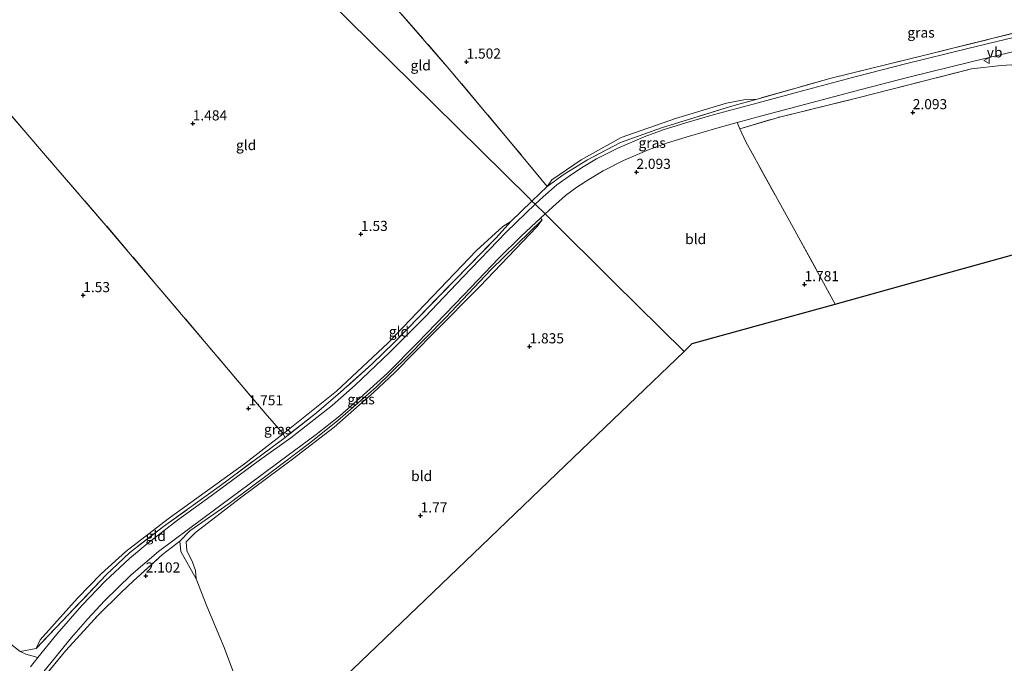
# Model space of a CAD drawing. Units: metres. Extents: x 180000 to 190009, y 487499 to 493751.
# Drawn here: x 182839 to 183082, y 493176 to 493335 of the extents above; entities that cross this region are included whole.
import ezdxf
from ezdxf.enums import TextEntityAlignment as Align

# ---------------------------------------------------------------- set-up
doc = ezdxf.new("R2010")
doc.units = ezdxf.units.M
doc.linetypes.add('IE-TERREINAFSCHEIDING', pattern=[10, 8, -2])
doc.layers.get('0').update_dxf_attribs({"lineweight": 25})
for name, color, linetype, lineweight in [('B-ME-GW-HOOGTEPUNT-S-B1', 10, 'Continuous', 25), ('B-ME-GW-KRUINLIJN-L-B1', 93, 'Continuous', 18), ('B-ME-GW-TEENLIJN-L-B1', 93, 'Continuous', 18), ('B-ME-IE-GRASLAND-GV-B6', 93, 'Continuous', 18), ('B-ME-IE-GRONDWERKLIJN-GROND_INGERICHT-GV-B6', 253, 'Continuous', 18), ('B-ME-IE-HULPGEOMETRIE-L-B1', 53, 'Continuous', 18), ('B-ME-IE-TERREINAFSCHEIDING-DOORGANG-L-B1', 8, 'IE-TERREINAFSCHEIDING-KUNSTMATIG-OPEN', 18), ('B-ME-IE-TERREINAFSCHEIDING-RASTERHEKWERK-L-B1', 8, 'IE-TERREINAFSCHEIDING', 18), ('B-ME-KG-KADASTRAAL-OPNAMEDTMGRENS-L-B1', 10, 'Continuous', 25), ('B-ME-VH-VERH_SOORT-BITUMEN-GV-B6', 8, 'IE-TERREINAFSCHEIDING-NATUURLIJK-HOUTWAL', 18), ('B-ME-VH-VERH_SOORT-ONVERHARD-GV-B6', 8, 'Continuous', 18), ('B-ME-VW-MEUBILAIR_WEGMEUBILAIR-VERKEERSBORD-S-B1', 8, 'Continuous', 18)]:
    doc.layers.add(name, color=color, linetype=linetype, lineweight=lineweight)
doc.styles.add('NLCS-ISO', font='NLCS-ISO.TTF')
doc.linetypes.add('IE-TERREINAFSCHEIDING-KUNSTMATIG-OPEN', pattern='A,7,-1.5,[67,NLCS.SHX,S=0.75,R=0,X=0,Y=0],-1.5', length=10)
doc.linetypes.add('IE-TERREINAFSCHEIDING-NATUURLIJK-HOUTWAL', pattern='A,7,-1.5,[67,NLCS.SHX,S=0.75,R=45,X=0,Y=0],-1.5,7,-1.5,[70,NLCS.SHX,S=0.75,R=0,X=0,Y=0],-1.5', length=20)

# ---------------------------------------------------------------- blocks, each defined once
blk = doc.blocks.new('verkeersbord')
for p, q in [((0, 0.75), (-0.75, -0.625)), ((0.75, -0.625), (0, 0.75)), ((-0.75, -0.625), (0.75, -0.625))]:
    blk.add_line(p, q)
blk = doc.blocks.new('hoogtepunt')
for p, q in [((-0.5, 0), (0.5, 0)), ((0, 0.5), (0, -0.5))]:
    blk.add_line(p, q)

msp = doc.modelspace()

# ---------------------------------------------------------------- linework, layer by layer
at = {"layer": 'B-ME-GW-KRUINLIJN-L-B1'}
msp.add_polyline3d([(182882.35, 493196.76, 1.93), (182878.57, 493203.49, 2.06), (182878.3, 493206.06, 2.11), (182880.74, 493208.55, 2.23), (182890.48, 493215.31, 2.28), (182900.86, 493223.09, 2.3), (182910.7, 493230.49, 2.32), (182917.37, 493235.85, 2.35), (182926.83, 493244.05, 2.34), (182934.52, 493251.6, 2.37), (182943.99, 493261.23, 2.39), (182955.25, 493273.2, 2.38), (182967.91, 493285.41, 2.1)], dxfattribs=at)
at = {"layer": 'B-ME-GW-TEENLIJN-L-B1'}
for points in [[(182969.11, 493293.66, 2.08), (182970.28, 493295.35, 1.86), (182977.49, 493300.3, 1.83), (182987.41, 493305.76, 1.89), (183000.84, 493310.5, 1.93), (183013.49, 493314.31, 1.97), (183017.74, 493315.08, 2.05), (183021.06, 493315.29, 2.21)], [(182842.75, 493179.49, 1.97), (182843.78, 493181.64, 1.82), (182853, 493191.96, 1.67), (182858.82, 493197.99, 1.68), (182864.97, 493203.45, 1.73), (182875.44, 493211.54, 1.74), (182894.26, 493225.12, 1.88), (182903.84, 493232.56, 1.86), (182917.05, 493243.13, 1.92), (182929.79, 493255.01, 1.99), (182951.69, 493277.85, 1.93), (182958.19, 493283.8, 2.03), (182960.1, 493285.05, 2.17)], [(182967.91, 493285.41, 2.1), (182966.58, 493283.72, 2.09), (182952.44, 493268.95, 2.08), (182941.18, 493257.63, 2.09), (182931.43, 493247.72, 2.13), (182926.19, 493242.79, 2.11), (182916.44, 493234.21, 2.12), (182906.17, 493226.32, 2.15), (182893.3, 493216.72, 2.04), (182882.14, 493208.17, 1.95), (182879.85, 493205.86, 1.87), (182880.03, 493203.71, 1.85), (182881.47, 493200.84, 1.85), (182882.14, 493198.78, 1.87), (182882.35, 493196.76, 1.93)]]:
    msp.add_polyline3d(points, dxfattribs=at)
at = {"layer": 'B-ME-IE-GRASLAND-GV-B6'}
for points in [[(183084.4, 493330.49, 2.13), (183073.11, 493327.81, 2.19), (183057.74, 493323.96, 2.32), (183045.86, 493320.91, 2.38), (183032.21, 493317.31, 2.44), (183021.28, 493314.38, 2.42), (183010.18, 493311.36, 2.39), (183003.37, 493309.38, 2.43), (182997.76, 493307.7, 2.49), (182993.08, 493305.94, 2.44), (182986.57, 493303.14, 2.39), (182981.35, 493300.52, 2.28), (182977.6, 493298.31, 2.26), (182974.52, 493296.27, 2.24), (182971.53, 493294.09, 2.22), (182968.17, 493291.12, 2.22), (182966.18, 493289.28, 2.23), (182965.35, 493290.09, 2.1), (182969.11, 493293.66, 2.08), (182973.36, 493296.72, 2.16), (182979.11, 493300.27, 2.2), (182987.25, 493304.54, 2.28), (182997.35, 493308.21, 2.28), (183014.47, 493313.41, 2.34), (183021.06, 493315.29, 2.21), (183039.33, 493320.48, 2.23), (183062.48, 493326.13, 2.14), (183087.92, 493332.44, 1.84)], [(183086.64, 493323.91, 2.22), (183081.39, 493323.6, 2.29), (183074.03, 493322.75, 2.27), (183045.96, 493315.57, 2.43), (183026.52, 493310.85, 2.39), (183016.73, 493307.95, 2.37), (183016.13, 493309.47, 2.37), (183022.16, 493311.12, 2.39), (183033.08, 493314.04, 2.41), (183046.71, 493317.63, 2.35), (183058.57, 493320.69, 2.29), (183073.92, 493324.52, 2.16), (183085.25, 493327.21, 2.1)], [(182969.11, 493293.66, 2.08), (182970.28, 493295.35, 1.86), (182977.49, 493300.3, 1.83), (182987.41, 493305.76, 1.89), (183000.84, 493310.5, 1.93), (183013.49, 493314.31, 1.97), (183017.74, 493315.08, 2.05), (183021.06, 493315.29, 2.21), (183014.47, 493313.41, 2.34), (182997.35, 493308.21, 2.28), (182987.25, 493304.54, 2.28), (182979.11, 493300.27, 2.2), (182973.36, 493296.72, 2.16), (182969.11, 493293.66, 2.08)], [(182966.18, 493289.28, 2.23), (182959.04, 493282.45, 2.31), (182948.27, 493271.31, 2.31), (182938.92, 493261.46, 2.32), (182930.14, 493252.68, 2.31), (182921.68, 493244.59, 2.32), (182915.99, 493239.57, 2.31), (182910.32, 493235.09, 2.28), (182905.71, 493231.6, 2.29), (182897.98, 493226.01, 2.27), (182886.08, 493217.27, 2.25), (182877.69, 493211.21, 2.24), (182870.42, 493205.5, 2.2), (182865.83, 493201.76, 2.18), (182859.84, 493196.18, 2.1), (182854.04, 493190.12, 2.07), (182847.89, 493183.05, 2.03), (182843.19, 493177.25, 2.06), (182840.22, 493178.11, 2.01), (182838.79, 493178.8, 1.96), (182842.75, 493179.49, 1.97), (182849.3, 493186.38, 1.98), (182860.13, 493197.75, 2.19), (182865.83, 493203.14, 2.19), (182874.29, 493209.65, 2.21), (182888.06, 493219.57, 2.18), (182904.33, 493231.69, 2.19), (182912.09, 493237.73, 2.3), (182918.05, 493242.82, 2.31), (182925.79, 493249.78, 2.32), (182931.35, 493255.22, 2.32), (182937.37, 493261.38, 2.32), (182946.3, 493270.54, 2.32), (182956.52, 493281.03, 2.24), (182960.1, 493285.05, 2.17), (182965.35, 493290.09, 2.1), (182966.18, 493289.28, 2.23)], [(182967.91, 493285.41, 2.1), (182955.25, 493273.2, 2.38), (182943.99, 493261.23, 2.39), (182934.52, 493251.6, 2.37), (182926.83, 493244.05, 2.34), (182917.37, 493235.85, 2.35), (182910.7, 493230.49, 2.32), (182900.86, 493223.09, 2.3), (182890.48, 493215.31, 2.28), (182880.74, 493208.55, 2.23), (182878.3, 493206.06, 2.11), (182874.04, 493202.74, 2.17), (182866.86, 493196.2, 2.16), (182863.81, 493193.33, 2.16), (182858, 493187.63, 2.11), (182850.12, 493179.04, 2.08), (182839.53, 493166.07, 1.98)], [(182844.67, 493173.83, 2.1), (182851.54, 493182.26, 2.16), (182855.54, 493186.8, 2.14), (182859.7, 493191.26, 2.2), (182866.3, 493197.73, 2.23), (182873.01, 493203.5, 2.28), (182884.3, 493211.86, 2.27), (182895.1, 493219.88, 2.28), (182902.89, 493225.67, 2.32), (182912.04, 493232.41, 2.31), (182917.87, 493237.04, 2.28), (182922.78, 493241.36, 2.33), (182929.64, 493247.58, 2.34), (182937.09, 493255.06, 2.33), (182948.5, 493266.87, 2.34), (182957.09, 493275.91, 2.34), (182962.77, 493281.45, 2.32), (182967.45, 493285.84, 2.23), (182967.91, 493285.41, 2.1)], [(182882.35, 493196.76, 1.93), (182878.57, 493203.49, 2.06), (182878.3, 493206.06, 2.11), (182880.74, 493208.55, 2.23), (182890.48, 493215.31, 2.28), (182900.86, 493223.09, 2.3), (182910.7, 493230.49, 2.32), (182917.37, 493235.85, 2.35), (182926.83, 493244.05, 2.34), (182934.52, 493251.6, 2.37), (182943.99, 493261.23, 2.39), (182955.25, 493273.2, 2.38), (182967.91, 493285.41, 2.1), (182966.58, 493283.72, 2.09), (182952.44, 493268.95, 2.08), (182941.18, 493257.63, 2.09), (182931.43, 493247.72, 2.13), (182926.19, 493242.79, 2.11), (182916.44, 493234.21, 2.12), (182906.17, 493226.32, 2.15), (182893.3, 493216.72, 2.04), (182882.14, 493208.17, 1.95), (182879.85, 493205.86, 1.87), (182880.03, 493203.71, 1.85), (182881.47, 493200.84, 1.85), (182882.14, 493198.78, 1.87), (182882.35, 493196.76, 1.93)]]:
    msp.add_polyline3d(points, dxfattribs=at)
at = {"layer": 'B-ME-IE-GRONDWERKLIJN-GROND_INGERICHT-GV-B6'}
for points in [[(182884.98, 493366.76, 0.61), (182891.47, 493358.23, 0.79), (182898.58, 493347.53, 1.29), (182900.64, 493345.11, 1.33), (182905.63, 493349.06, 1.38), (182914.87, 493339.93, 1.62), (182940.96, 493314.18, 1.57), (182964.56, 493290.87, 1.95), (182965.35, 493290.09, 2.1), (182960.1, 493285.05, 2.17), (182958.19, 493283.8, 2.03), (182951.69, 493277.85, 1.93), (182929.79, 493255.01, 1.99), (182917.05, 493243.13, 1.92), (182903.84, 493232.56, 1.86), (182899.37, 493237.64, 1.84), (182884.85, 493254.87, 1.42), (182860.05, 493284.08, 1.49), (182845.56, 493300.8, 1.45), (182840.75, 493306.44, 1.15), (182828.09, 493321.09, 0.44)], [(182969.11, 493293.66, 2.08), (182965.35, 493290.09, 2.1), (182964.56, 493290.87, 1.95), (182940.96, 493314.18, 1.57), (182914.87, 493339.93, 1.62), (182905.63, 493349.06, 1.38), (182915.66, 493356.64, 1.38), (182918.42, 493353.35, 1.48), (182925.77, 493344.79, 1.61), (182944.92, 493322.69, 1.52), (182959.58, 493305.24, 1.73), (182969.11, 493293.66, 2.08)], [(183160.94, 493306.14, 1.87), (183145.17, 493293.62, 1.66), (183121.56, 493287.09, 1.93), (183087.15, 493277.59, 1.9), (183056.53, 493269.12, 1.96), (183040.32, 493264.64, 1.87), (183030.37, 493282.8, 1.89), (183018.23, 493304.7, 2.02), (183016.73, 493307.95, 2.37), (183026.52, 493310.85, 2.39), (183045.96, 493315.57, 2.43), (183074.03, 493322.75, 2.27), (183081.39, 493323.6, 2.29), (183086.64, 493323.91, 2.22), (183090.95, 493324.79, 2.16), (183098.81, 493328.25, 2.12), (183106.4, 493333.54, 2.15), (183127.69, 493345.18, 2.03), (183136.66, 493350.27, 1.98), (183137.78, 493347.67, 1.83), (183148.67, 493327.94, 1.88), (183160.94, 493306.14, 1.87)], [(183087.92, 493332.44, 1.84), (183062.48, 493326.13, 2.14), (183039.33, 493320.48, 2.23), (183021.06, 493315.29, 2.21), (183017.74, 493315.08, 2.05), (183013.49, 493314.31, 1.97), (183000.84, 493310.5, 1.93), (182987.41, 493305.76, 1.89), (182977.49, 493300.3, 1.83), (182970.28, 493295.35, 1.86), (182969.11, 493293.66, 2.08), (182959.58, 493305.24, 1.73), (182944.92, 493322.69, 1.52), (182925.77, 493344.79, 1.61)], [(182828.09, 493321.09, 0.44), (182840.75, 493306.44, 1.15), (182845.56, 493300.8, 1.45), (182860.05, 493284.08, 1.49), (182884.85, 493254.87, 1.42), (182899.37, 493237.64, 1.84)], [(183016.73, 493307.95, 2.37), (183018.23, 493304.7, 2.02), (183030.37, 493282.8, 1.89), (183040.32, 493264.64, 1.87), (183021.09, 493259.33, 1.77), (183005, 493254.88, 1.75), (183002.97, 493252.94, 1.82), (182985.54, 493270.16, 1.79), (182969.51, 493285.98, 1.97), (182968.59, 493286.9, 2.2), (182970.44, 493288.61, 2.19), (182973.65, 493291.45, 2.19), (182976.45, 493293.5, 2.21), (182979.39, 493295.44, 2.23), (182982.97, 493297.55, 2.25), (182988, 493300.07, 2.35), (182994.34, 493302.8, 2.41), (182998.84, 493304.5, 2.46), (183004.32, 493306.14, 2.4), (183011.1, 493308.1, 2.36), (183016.13, 493309.47, 2.37), (183016.73, 493307.95, 2.37)], [(182894.12, 493166.77, 1.89), (182889.25, 493179.78, 1.91), (182885.02, 493189.96, 1.97), (182882.35, 493196.76, 1.93), (182882.14, 493198.78, 1.87), (182881.47, 493200.84, 1.85), (182880.03, 493203.71, 1.85), (182879.85, 493205.86, 1.87), (182882.14, 493208.17, 1.95), (182893.3, 493216.72, 2.04), (182906.17, 493226.32, 2.15), (182916.44, 493234.21, 2.12), (182926.19, 493242.79, 2.11), (182931.43, 493247.72, 2.13), (182941.18, 493257.63, 2.09), (182952.44, 493268.95, 2.08), (182966.58, 493283.72, 2.09), (182967.91, 493285.41, 2.1), (182967.45, 493285.84, 2.23), (182968.59, 493286.9, 2.2), (182969.51, 493285.98, 1.97), (182985.54, 493270.16, 1.79), (183002.97, 493252.94, 1.82)], [(182904.33, 493231.69, 2.19), (182903.84, 493232.56, 1.86), (182917.05, 493243.13, 1.92), (182929.79, 493255.01, 1.99), (182951.69, 493277.85, 1.93), (182958.19, 493283.8, 2.03), (182960.1, 493285.05, 2.17), (182956.52, 493281.03, 2.24), (182946.3, 493270.54, 2.32), (182937.37, 493261.38, 2.32), (182931.35, 493255.22, 2.32), (182925.79, 493249.78, 2.32), (182918.05, 493242.82, 2.31), (182912.09, 493237.73, 2.3), (182904.33, 493231.69, 2.19)], [(183002.97, 493252.94, 1.82), (182975.55, 493226.64, 1.8), (182950.88, 493202.98, 1.79), (182921.11, 493174.42, 1.83)], [(182899.37, 493237.64, 1.84), (182903.84, 493232.56, 1.86), (182894.26, 493225.12, 1.88), (182875.44, 493211.54, 1.74), (182864.97, 493203.45, 1.73), (182858.82, 493197.99, 1.68), (182853, 493191.96, 1.67), (182843.78, 493181.64, 1.82), (182842.75, 493179.49, 1.97), (182838.79, 493178.8, 1.96), (182825.18, 493189.49, 1.79)], [(182904.33, 493231.69, 2.19), (182888.06, 493219.57, 2.18), (182874.29, 493209.65, 2.21), (182865.83, 493203.14, 2.19), (182860.13, 493197.75, 2.19), (182849.3, 493186.38, 1.98), (182842.75, 493179.49, 1.97), (182843.78, 493181.64, 1.82), (182853, 493191.96, 1.67), (182858.82, 493197.99, 1.68), (182864.97, 493203.45, 1.73), (182875.44, 493211.54, 1.74), (182894.26, 493225.12, 1.88), (182903.84, 493232.56, 1.86), (182904.33, 493231.69, 2.19)], [(182839.53, 493166.07, 1.98), (182850.12, 493179.04, 2.08), (182858, 493187.63, 2.11), (182863.81, 493193.33, 2.16), (182866.86, 493196.2, 2.16), (182874.04, 493202.74, 2.17), (182878.3, 493206.06, 2.11), (182878.57, 493203.49, 2.06), (182882.35, 493196.76, 1.93)], [(182882.35, 493196.76, 1.93), (182885.02, 493189.96, 1.97), (182889.25, 493179.78, 1.91), (182894.12, 493166.77, 1.89)]]:
    msp.add_polyline3d(points, dxfattribs=at)
at = {"layer": 'B-ME-IE-HULPGEOMETRIE-L-B1'}
msp.add_polyline3d([(182721.71, 493530.66, -0.2), (182863.87, 493390.29, -0.2), (182865.08, 493389.1, 0.21), (182886.54, 493367.91, 0.57), (182892.25, 493362.27, 0.66), (182903.78, 493350.89, 1.3), (182905.63, 493349.06, 1.38), (182914.87, 493339.93, 1.62), (182940.96, 493314.18, 1.57), (182964.56, 493290.87, 1.95), (182965.35, 493290.09, 2.1), (182966.18, 493289.28, 2.23), (182968.59, 493286.9, 2.2), (182969.51, 493285.98, 1.97), (182985.54, 493270.16, 1.79), (183002.97, 493252.94, 1.82)], dxfattribs=at)
at = {"layer": 'B-ME-IE-TERREINAFSCHEIDING-DOORGANG-L-B1'}
for p, q in [((182903.84, 493232.56, 1.86), (182899.37, 493237.64, 1.84)), ((182866.86, 493196.2, 2.16), (182863.81, 493193.33, 2.16)), ((182842.75, 493179.49, 1.97), (182838.79, 493178.8, 1.96))]:
    msp.add_line(p, q, dxfattribs=at)
at = {"layer": 'B-ME-IE-TERREINAFSCHEIDING-RASTERHEKWERK-L-B1'}
for p, q in [((182965.35, 493290.09, 2.1), (182969.11, 493293.66, 2.08)), ((182965.35, 493290.09, 2.1), (182960.1, 493285.05, 2.17)), ((182904.33, 493231.69, 2.19), (182903.84, 493232.56, 1.86))]:
    msp.add_line(p, q, dxfattribs=at)
for points in [[(183156.97, 493370.99, 2.02), (183151.43, 493367.19, 1.97), (183125.08, 493350.48, 1.82), (183098.7, 493336.25, 1.81), (183087.92, 493332.44, 1.84), (183062.48, 493326.13, 2.14), (183039.33, 493320.48, 2.23), (183021.06, 493315.29, 2.21)], [(182969.11, 493293.66, 2.08), (182959.58, 493305.24, 1.73), (182944.92, 493322.69, 1.52), (182925.77, 493344.79, 1.61), (182918.42, 493353.35, 1.48), (182915.66, 493356.64, 1.38)], [(182899.37, 493237.64, 1.84), (182884.85, 493254.87, 1.42), (182860.05, 493284.08, 1.49), (182845.56, 493300.8, 1.45), (182840.75, 493306.44, 1.15), (182828.09, 493321.09, 0.44), (182825.04, 493324.44, 0.4)], [(183040.32, 493264.64, 1.87), (183030.37, 493282.8, 1.89), (183018.23, 493304.7, 2.02), (183016.73, 493307.95, 2.37), (183026.52, 493310.85, 2.39), (183045.96, 493315.57, 2.43), (183074.03, 493322.75, 2.27), (183081.39, 493323.6, 2.29), (183086.64, 493323.91, 2.22)], [(183021.06, 493315.29, 2.21), (183014.47, 493313.41, 2.34), (182997.35, 493308.21, 2.28), (182987.25, 493304.54, 2.28), (182979.11, 493300.27, 2.2), (182973.36, 493296.72, 2.16), (182969.11, 493293.66, 2.08)], [(182960.1, 493285.05, 2.17), (182956.52, 493281.03, 2.24), (182946.3, 493270.54, 2.32), (182937.37, 493261.38, 2.32), (182931.35, 493255.22, 2.32), (182925.79, 493249.78, 2.32), (182918.05, 493242.82, 2.31), (182912.09, 493237.73, 2.3), (182904.33, 493231.69, 2.19), (182888.06, 493219.57, 2.18), (182874.29, 493209.65, 2.21), (182865.83, 493203.14, 2.19), (182860.13, 493197.75, 2.19), (182849.3, 493186.38, 1.98), (182842.75, 493179.49, 1.97)], [(182838.79, 493178.8, 1.96), (182825.18, 493189.49, 1.79), (182796.53, 493212.36, 1.65), (182780.54, 493225.81, 1.46), (182773.49, 493231.02, 1.13), (182768.69, 493234.12, 0.75), (182755.36, 493245.21, 0.25)], [(182866.86, 493196.2, 2.16), (182874.04, 493202.74, 2.17), (182878.3, 493206.06, 2.11)], [(182765.29, 493056.19, 1.68), (182766.3, 493060.7, 1.7), (182769.54, 493068.19, 1.73), (182772.54, 493073.88, 1.75), (182777.36, 493081.62, 1.78), (182782.59, 493089.22, 1.77), (182792.05, 493102.84, 1.73), (182801.84, 493116.21, 1.74), (182812.52, 493130.61, 1.78), (182820.08, 493140.88, 1.88), (182828.73, 493152.31, 1.95), (182839.53, 493166.07, 1.98), (182850.12, 493179.04, 2.08), (182858, 493187.63, 2.11), (182863.81, 493193.33, 2.16)]]:
    msp.add_polyline3d(points, dxfattribs=at)
at = {"layer": 'B-ME-KG-KADASTRAAL-OPNAMEDTMGRENS-L-B1'}
for points in [[(183002.97, 493252.94, 1.82), (183005, 493254.88, 1.75), (183021.09, 493259.33, 1.77), (183040.32, 493264.64, 1.87), (183056.53, 493269.12, 1.96), (183087.15, 493277.59, 1.9), (183121.56, 493287.09, 1.93), (183145.17, 493293.62, 1.66), (183160.94, 493306.14, 1.87), (183202.07, 493338.81, 1.82), (183237.13, 493366.66, 1.8), (183270.75, 493393.35, 1.65), (183294.05, 493419.31, 1.44)], [(182755.27, 492941.98, 1.52), (182762.09, 492950.55, 1.47), (182762.55, 492951.13, 0.75), (182763.24, 492951.99, 0.77), (182763.82, 492952.73, 1.37), (182766.44, 492956.01, 1.68), (182780.82, 492974.1, 1.33), (182796.56, 493001.61, 1.34), (182824.7, 493050.82, 1.33), (182825.4, 493052.05, 0.91), (182826.12, 493053.3, -0.13), (182827.42, 493055.56, -0.13), (182828.04, 493056.65, 0.94), (182830.57, 493061.08, 1.14), (182838.13, 493074.3, 1.56), (182850.86, 493096.56, 1.66), (182864.14, 493119.77, 1.72), (182879.74, 493134.74, 1.95), (182899.55, 493153.74, 1.91), (182921.11, 493174.42, 1.83), (182950.88, 493202.98, 1.79), (182975.55, 493226.64, 1.8), (183002.97, 493252.94, 1.82)]]:
    msp.add_polyline3d(points, dxfattribs=at)
at = {"layer": 'B-ME-VH-VERH_SOORT-BITUMEN-GV-B6'}
for points in [[(183085.25, 493327.21, 2.1), (183073.92, 493324.52, 2.16), (183058.57, 493320.69, 2.29), (183046.71, 493317.63, 2.35), (183033.08, 493314.04, 2.41), (183022.16, 493311.12, 2.39), (183016.13, 493309.47, 2.37), (183011.1, 493308.1, 2.36), (183004.32, 493306.14, 2.4), (182998.84, 493304.5, 2.46), (182994.34, 493302.8, 2.41), (182988, 493300.07, 2.35), (182982.97, 493297.55, 2.25), (182979.39, 493295.44, 2.23), (182976.45, 493293.5, 2.21), (182973.65, 493291.45, 2.19), (182970.44, 493288.61, 2.19), (182968.59, 493286.9, 2.2), (182966.18, 493289.28, 2.23), (182968.17, 493291.12, 2.22), (182971.53, 493294.09, 2.22), (182974.52, 493296.27, 2.24), (182977.6, 493298.31, 2.26), (182981.35, 493300.52, 2.28), (182986.57, 493303.14, 2.39), (182993.08, 493305.94, 2.44), (182997.76, 493307.7, 2.49), (183003.37, 493309.38, 2.43), (183010.18, 493311.36, 2.39), (183021.28, 493314.38, 2.42), (183032.21, 493317.31, 2.44), (183045.86, 493320.91, 2.38), (183057.74, 493323.96, 2.32), (183073.11, 493327.81, 2.19), (183084.4, 493330.49, 2.13)], [(182841.35, 493174.98, 2.01), (182843.19, 493177.25, 2.06), (182847.89, 493183.05, 2.03), (182854.04, 493190.12, 2.07), (182859.84, 493196.18, 2.1), (182865.83, 493201.76, 2.18), (182870.42, 493205.5, 2.2), (182877.69, 493211.21, 2.24), (182886.08, 493217.27, 2.25), (182897.98, 493226.01, 2.27), (182905.71, 493231.6, 2.29), (182910.32, 493235.09, 2.28), (182915.99, 493239.57, 2.31), (182921.68, 493244.59, 2.32), (182930.14, 493252.68, 2.31), (182938.92, 493261.46, 2.32), (182948.27, 493271.31, 2.31), (182959.04, 493282.45, 2.31), (182966.18, 493289.28, 2.23), (182968.59, 493286.9, 2.2)], [(182968.59, 493286.9, 2.2), (182967.45, 493285.84, 2.23), (182962.77, 493281.45, 2.32), (182957.09, 493275.91, 2.34), (182948.5, 493266.87, 2.34), (182937.09, 493255.06, 2.33), (182929.64, 493247.58, 2.34), (182922.78, 493241.36, 2.33), (182917.87, 493237.04, 2.28), (182912.04, 493232.41, 2.31), (182902.89, 493225.67, 2.32), (182895.1, 493219.88, 2.28), (182884.3, 493211.86, 2.27), (182873.01, 493203.5, 2.28), (182866.3, 493197.73, 2.23), (182859.7, 493191.26, 2.2), (182855.54, 493186.8, 2.14), (182851.54, 493182.26, 2.16), (182844.67, 493173.83, 2.1)]]:
    msp.add_polyline3d(points, dxfattribs=at)
at = {"layer": 'B-ME-VH-VERH_SOORT-ONVERHARD-GV-B6'}
for points in [[(182825.18, 493189.49, 1.79), (182838.79, 493178.8, 1.96)], [(182838.79, 493178.8, 1.96), (182840.22, 493178.11, 2.01), (182843.19, 493177.25, 2.06), (182841.35, 493174.98, 2.01)]]:
    msp.add_polyline3d(points, dxfattribs=at)

# ---------------------------------------------------------------- block references
at = {"layer": 'B-ME-GW-HOOGTEPUNT-S-B1', "rotation": 90}
for p in [(182949.18, 493324.5, 1.5), (182949.18, 493324.5, 1.5), (183059.5, 493312, 2.09), (183059.5, 493312, 2.09), (182881.49, 493309.23, 1.48), (182881.49, 493309.23, 1.48), (182991.18, 493297.25, 2.09), (182991.18, 493297.25, 2.09), (182923.08, 493281.91, 1.53), (182923.08, 493281.91, 1.53), (183032.75, 493269.5, 1.78), (183032.75, 493269.5, 1.78), (182854.42, 493266.79, 1.53), (182854.42, 493266.79, 1.53), (182964.76, 493254.13, 1.83), (182964.76, 493254.13, 1.83), (182895.31, 493238.82, 1.75), (182895.31, 493238.82, 1.75), (182937.84, 493212.34, 1.77), (182937.84, 493212.34, 1.77), (182869.88, 493197.5, 2.1), (182869.88, 493197.5, 2.1)]:
    msp.add_blockref('hoogtepunt', p, dxfattribs=at)
at = {"layer": 'B-ME-VW-MEUBILAIR_WEGMEUBILAIR-VERKEERSBORD-S-B1', "rotation": 90}
msp.add_blockref('verkeersbord', (183077.81, 493324.79, 2.23), dxfattribs=at)

# ---------------------------------------------------------------- texts
at = {"layer": 'B-ME-GW-HOOGTEPUNT-S-B1', "ltscale": 0.2, "style": 'NLCS-ISO'}
for s, p in [('1.502', (182949.18, 493324.5, 1.5)), ('1.502', (182949.18, 493324.5, 1.5)), ('2.093', (183059.5, 493312, 2.09)), ('2.093', (183059.5, 493312, 2.09)), ('1.484', (182881.49, 493309.23, 1.48)), ('1.484', (182881.49, 493309.23, 1.48)), ('2.093', (182991.18, 493297.25, 2.09)), ('2.093', (182991.18, 493297.25, 2.09)), ('1.53', (182923.08, 493281.91, 1.53)), ('1.53', (182923.08, 493281.91, 1.53)), ('1.781', (183032.75, 493269.5, 1.78)), ('1.781', (183032.75, 493269.5, 1.78)), ('1.53', (182854.42, 493266.79, 1.53)), ('1.53', (182854.42, 493266.79, 1.53)), ('1.835', (182964.76, 493254.13, 1.83)), ('1.835', (182964.76, 493254.13, 1.83)), ('1.751', (182895.31, 493238.82, 1.75)), ('1.751', (182895.31, 493238.82, 1.75)), ('1.77', (182937.84, 493212.34, 1.77)), ('1.77', (182937.84, 493212.34, 1.77)), ('2.102', (182869.88, 493197.5, 2.1)), ('2.102', (182869.88, 493197.5, 2.1))]:
    msp.add_text(s, height=2.5, dxfattribs=at).set_placement(p, align=Align.BOTTOM_LEFT)
at = {"layer": 'B-ME-IE-GRASLAND-GV-B6', "ltscale": 0.2, "style": 'NLCS-ISO'}
for p in [(183061.55, 493331.72), (182995.08, 493304.47), (182923.11, 493241.09), (182902.49, 493233.67)]:
    msp.add_text('gras', height=2.5, dxfattribs=at).set_placement(p, align=Align.MIDDLE_CENTER)
at = {"layer": 'B-ME-IE-GRONDWERKLIJN-GROND_INGERICHT-GV-B6', "ltscale": 0.2, "style": 'NLCS-ISO'}
for s, p in [('gld', (182937.84, 493323.61)), ('gld', (182894.69, 493303.91)), ('bld', (183005.83, 493280.69)), ('gld', (182932.47, 493257.83)), ('bld', (182938.09, 493222.13)), ('gld', (182872.35, 493207.31))]:
    msp.add_text(s, height=2.5, dxfattribs=at).set_placement(p, align=Align.MIDDLE_CENTER)
at = {"layer": 'B-ME-VW-MEUBILAIR_WEGMEUBILAIR-VERKEERSBORD-S-B1', "ltscale": 0.2, "style": 'NLCS-ISO'}
msp.add_text('vb', height=2.5, dxfattribs=at).set_placement((183077.81, 493324.79, 2.23), align=Align.BOTTOM_LEFT)

doc.saveas('drawing.dxf')
